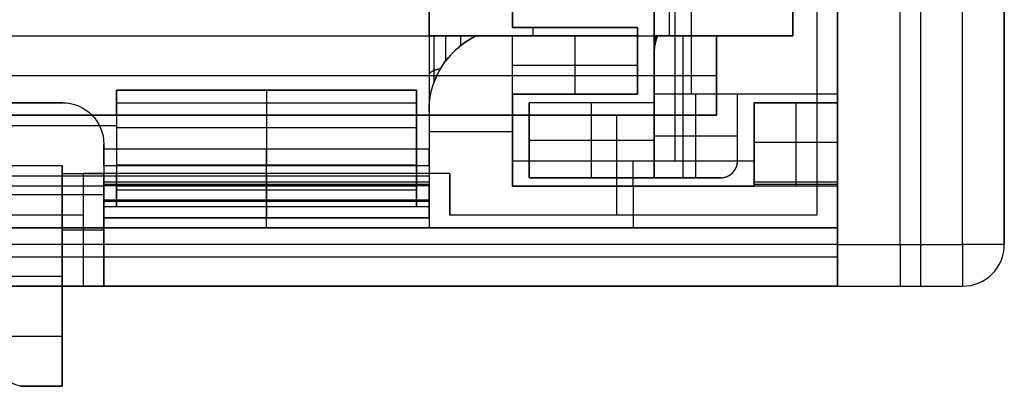
# Model space of a CAD drawing. Units: millimetres. Extents: x -11 to 134, y -9 to 9.
# Drawn here: x 74 to 86, y -9 to -5 of the extents above; entities that cross this region are included whole.
import ezdxf

# ---------------------------------------------------------------- set-up
doc = ezdxf.new("R2010")
doc.units = ezdxf.units.MM
doc.header["$MEASUREMENT"] = 0
doc.layers.add('1', color=7, linetype='Continuous')

msp = doc.modelspace()

# ---------------------------------------------------------------- linework, layer by layer
at = {"layer": '1', "extrusion": (-1, -5.19661e-15, -8.60341e-16)}
for p, q in [((84.9, -8, 3.5), (84.9, 8, 3.5)), ((84.65, -7.5, -13.5), (84.65, 7.5, -13.5)), ((82.15, -5.7, -12.2), (82.15, 5.7, -12.2)), ((81.883, -5, -11.525), (81.883, 5, -11.525)), ((83.365, -5, -5.363), (83.365, -3.996, -5.363)), ((85.9, -7.5, -4.75), (85.9, -3.919, -4.75)), ((81.7, -4.931, -11.525), (81.7, -4.931, -12.2)), ((81.721, -5.057, -11.2), (81.721, -5, -11.2)), ((81.742, -5, 0.8), (81.742, -5, -11.2)), ((81.742, -5, -5.363), (83.365, -5, -5.363)), ((82.05, -6.7, 0.8), (82.05, -5, 0.8)), ((82.533, -5, -11.525), (82.533, -5, 0.8)), ((81.7, -5.1, -11.2), (81.71, -5.1, -11.2)), ((81.7, -5.2, -11.2), (81.7, -5.2, 0.8)), ((81.7, -5.8, -5.7), (81.7, -5.2, -5.7)), ((82.7, -5.7, 0.8), (81.7, -5.7, 0.8)), ((82.2, -6.7, -11.2), (82.2, -5.7, -12.2)), ((83.9, -5.7, -5.7), (82.7, -5.7, -5.7)), ((82.7, -6.5, -5.7), (82.7, -5.7, -5.7)), ((83.3, -5.7, -12.2), (83.3, -5.7, 0.8)), ((83.9, -8, -5), (83.9, -5.7, -5)), ((81.7, -5.8, -4.7), (80.2, -5.8, -4.7)), ((80.2, -6.7, -3.95), (80.2, -5.8, -3.95)), ((80.95, -5.8, 0.8), (80.95, -5.8, -9.45)), ((80.95, -6.7, -9.45), (80.95, -5.8, -9.45)), ((82.7, -6.1, -11.8), (82.7, -6.1, 0.8)), ((80.2, -6.25, -8.7), (80.2, -6.25, 0.8)), ((80.2, -6.25, -8.7), (81.7, -6.25, -10.2)), ((82.7, -6.2, -11.7), (81.7, -6.2, -11.7)), ((82.5, -6.7, -5.2), (80.2, -6.7, -5.2)), ((81.35, -6.7, -9.85), (81.35, -6.7, 0.8)), ((83.9, -8, -4.75), (85.4, -8, -4.75)), ((84.65, -8, -13), (84.65, -8, 3.5))]:
    msp.add_line(p, q, dxfattribs=at)
at = {"layer": '1'}
for p, q in [((83.65, 7.15, 2.6), (83.65, -7.15, 2.6)), ((83.365, -5, 2.294), (83.365, 5, 2.294)), ((78.308, -5, 2.3), (78.308, -5, 2.888)), ((82.45, -5, 2), (82.45, -5.95, 2)), ((82.45, -5, 2.294), (83.365, -5, 2.294)), ((21.1, -5.475, 2.3), (82.45, -5.475, 2.3)), ((82.45, -5.475, 1.7), (82.45, -5.475, 2.3)), ((78.85, -5.65, 0.2), (75.25, -5.65, 0.2)), ((75.25, -5.65, 0.2), (75.25, -6.85, 0.2)), ((77.05, -5.65, 1.7), (77.05, -5.95, 1.7)), ((77.05, -5.65, -1.3), (77.05, -6.55, -1.3)), ((77.05, -5.65, -1.3), (77.05, -5.65, 1.7)), ((78.85, -5.65, 0.2), (78.85, -6.85, 0.2)), ((75.25, -5.8, 1.7), (78.85, -5.8, 1.7)), ((82.45, -5.95, 2), (21.1, -5.95, 2)), ((81.25, -5.95, 1.7), (81.25, -7.15, 1.7)), ((19.9, -6.075, 1.7), (75.25, -6.075, 1.7)), ((78.85, -6.1, -1.3), (75.25, -6.1, -1.3)), ((75.25, -6.35, -1.3), (75.25, -6.35, 1.7)), ((78.85, -6.35, -1.3), (78.85, -6.35, 1.7)), ((77.05, -7.05, -0.8), (77.05, -6.55, -1.3)), ((79.25, -6.65, 1.95), (74.85, -6.65, 1.95)), ((74.85, -6.65, 2.6), (74.85, -7.15, 2.6)), ((77.05, -6.65, 3.5), (77.05, -6.65, 0.4)), ((77.05, -6.65, 0.4), (77.05, -7.05)), ((79.25, -6.65, 2.6), (79.25, -7.15, 2.6)), ((78.85, -6.8, -1.05), (75.25, -6.8, -1.05)), ((74.85, -6.9, 3.5), (74.85, -6.9, 1.7)), ((78.85, -6.85, 0.2), (75.25, -6.85, 0.2)), ((79.25, -6.9, 1.7), (79.25, -6.9, 3.5)), ((78.85, -7.05, -0.4), (75.25, -7.05, -0.4)), ((77.05, -7.05), (77.05, -7.05, -0.8)), ((74.85, -7.15, 2.6), (19.9, -7.15, 2.6)), ((83.65, -7.15, 2.6), (79.25, -7.15, 2.6)), ((81.45, -7.15, 1.7), (81.45, -7.15, 3.5))]:
    msp.add_line(p, q, dxfattribs=at)
at = {"layer": '1', "extrusion": (8.60341e-16, -1.63512e-16, -1)}
for p, q in [((81.95, 6.5, -12.3), (81.95, -6.5, -12.3)), ((80, 4.9, -11.913), (80, -4.9, -11.913)), ((80, -4.9, -11.913), (81.5, -4.9, -11.913)), ((80.25, -5, -11.525), (80.25, -4.9, -11.525)), ((80.75, -4.9, -12.3), (80.75, -4.9, -11.525)), ((79.2, -5, -11.261), (79.564, -5, -11.261)), ((79.564, -5, -4.913), (81.5, -5, -4.913)), ((80.25, -5, -11.525), (80.25, -5, 1.45)), ((80.75, -5, 0.95), (80.75, -5.7, 0.95)), ((81.5, -5, -6.05), (81.5, -5.7, -6.05)), ((81.5, -5.3, -12.3), (81.5, -5.3, 0.2)), ((80, -5.35, 1.7), (81.5, -5.35, 0.2)), ((80, -5.7, -5.3), (80, -6.8, -5.3)), ((80, -5.7, -5.3), (81.5, -5.7, -5.3)), ((80.75, -5.7, 0.95), (80.75, -5.7, -12.3)), ((70.6, -5.8, -12.5), (74.6, -5.8, -12.5)), ((74.6, -5.8, -12.7), (74.6, -5.8, -12.3)), ((79, -5.9, -5.3), (79, -6.678, -5.3)), ((79, -5.9, -11.08), (79, -5.9, 1.7)), ((82.9, -5.8, -7.214), (83.9, -5.8, -7.214)), ((82.9, -5.8, -5.3), (82.9, -6.8, -5.3)), ((83.4, -5.8, -12.3), (83.4, -5.8, -2.128)), ((83.4, -5.8, -2.128), (83.4, -6.75, -1.179)), ((83.9, -8, -5), (83.9, -5.8, -5)), ((80, -6.15, 1.7), (79, -6.15, 1.7)), ((80, -6.25, -12.3), (80, -6.25, 1.7)), ((75.1, -6.3, -12.3), (75.1, -6.3, -12.7)), ((82.9, -6.275, -1.654), (83.9, -6.275, -1.654)), ((82.9, -6.3, -1.628), (82.9, -6.3, -12.3)), ((74.6, -6.605, -9.45), (74.6, -8.429, -9.45)), ((75.1, -6.601, -9.7), (75.1, -8, -9.7)), ((60.5, -6.679, -5.25), (79, -6.679, -5.25)), ((74.85, -6.653, -6.7), (74.85, -8, -6.7)), ((75.1, -6.763, -0.411), (75.1, -7.179, -0.411)), ((75.1, -6.796, 1.45), (75.1, -7.046, 1.45)), ((77.05, -7.179, -0.895), (77.05, -6.747, -1.327)), ((77.05, -6.779, 0.505), (77.05, -7.179, 0.105)), ((77.05, -7.3, 1.7), (77.05, -6.791, 1.2)), ((82.9, -6.8, -5.15), (80, -6.8, -5.15)), ((81.45, -6.8, 1.7), (81.45, -7.3, 1.7)), ((81.45, -6.8, 1.7), (81.45, -6.8, -12)), ((82.9, -6.775, 0.261), (83.9, -6.775, 0.261)), ((83.4, -6.75, -1.179), (83.4, -6.8, 1.7)), ((70.1, -6.9, -12.7), (75.1, -6.9, -12.7)), ((75.1, -6.963, -1.111), (79, -6.963, -1.111)), ((75.1, -6.963, -1.111), (75.1, -6.963, 0.321)), ((75.1, -6.979, 0.305), (79, -6.979, 0.305)), ((75.1, -7.046, 1.45), (79, -7.046, 1.45)), ((75.1, -7.046, 1.45), (75.1, -7.046, 1.7)), ((75.1, -7.15, -12.7), (75.1, -7.15, -6.7)), ((75.1, -7.179, -0.395), (79, -7.179, -0.395)), ((77.05, -7.179, 0.105), (77.05, -7.179, -0.895)), ((37.1, -7.3, 2.6), (83.9, -7.3, 2.6)), ((75.1, -7.327, -6.7), (74.6, -7.327, -6.7)), ((37.1, -7.65, 3.5), (83.9, -7.65, 3.5)), ((70.589, -7.879, -12.084), (74.6, -7.879, -12.084)), ((74.6, -7.879, -6.7), (74.6, -7.879, -12.084)), ((37.1, -8, -4.75), (83.9, -8, -4.75)), ((72.345, -8.6, -9.95), (74.6, -8.6, -9.95)), ((74.1, -9.2, -11.834), (74.6, -9.2, -11.834)), ((74.35, -9.2, -11.7), (74.35, -9.2, -11.969))]:
    msp.add_line(p, q, dxfattribs=at)
at = {"layer": '1', "extrusion": (-7.42567e-14, 4.64256e-14, -1)}
msp.add_arc((-80, -5.9, -1.7), 1, 0, 64.1581, dxfattribs=at)
at = {"layer": '1', "extrusion": (8.60341e-16, -1.63512e-16, -1)}
for centre, radius, start, end in [((-80, -5.9, 4.781), 1, 359.9992, 64.1581), ((-74.6, -6.3, 12.3), 0.5, 90, 180), ((-74.6, -6.3, 12.7), 0.5, 90, 180), ((-74.6, -6.3, 12.5), 0.5, 90, 180)]:
    msp.add_arc(centre, radius, start, end, dxfattribs=at)
at = {"layer": '1', "extrusion": (1, 5.00745e-15, 8.60341e-16)}
for centre, radius, start, end in [((-4.608, -9.3, 79.2), 2, 249.7477, 258.6878), ((-4.608, -9.3, 79.382), 2, 255.3421, 258.6878), ((-6.359, -12.1, 77.05), 0.2, 181, 270)]:
    msp.add_arc(centre, radius, start, end, dxfattribs=at)
at = {"layer": '1'}
for centre, radius, start, end in [((82.2, -5.2, 0.8), 0.5, 156.4218, 180), ((82.2, -5.2, -11.2), 0.5, 156.4218, 180), ((82.2, -5.2, -5.2), 0.5, 156.4218, 180), ((82.5, -6.5, 0.8), 0.2, 270, 0), ((82.5, -6.5, -5.3), 0.2, 270, 360), ((85.4, -7.5, -13), 0.5, 270, 360), ((85.4, -7.5, 3.5), 0.5, 270, 0), ((85.4, -7.5, -4.75), 0.5, 270, 360)]:
    msp.add_arc(centre, radius, start, end, dxfattribs=at)
at = {"layer": '1', "extrusion": (1, 2.16941e-13, 1.44209e-13)}
msp.add_arc((-6.359, -12.1, 75.1), 0.2, 181, 270, dxfattribs=at)
at = {"layer": '1', "extrusion": (1, 4.05292e-14, 3.70075e-14)}
msp.add_arc((-6.359, -12.1, 79), 0.2, 181, 270, dxfattribs=at)
at = {"layer": '1', "extrusion": (1, -1.86773e-14, 8.60341e-16)}
msp.add_arc((-6.5, -12, 80), 0.3, 180, 270, dxfattribs=at)
at = {"layer": '1', "extrusion": (1, 9.44834e-15, 8.60341e-16)}
msp.add_arc((-6.5, -12, 81.45), 0.3, 180, 270, dxfattribs=at)
at = {"layer": '1', "extrusion": (1, 2.86922e-14, 2.45451e-14)}
msp.add_arc((-6.5, -12, 82.9), 0.3, 180, 270, dxfattribs=at)
at = {"layer": '1', "extrusion": (1, 5.00745e-15, 2.92821e-14)}
msp.add_arc((-7.5, -13, 83.9), 0.5, 180, 270, dxfattribs=at)
at = {"layer": '1', "extrusion": (-1, -5.19661e-15, -8.60341e-16)}
for centre, end in [((7.5, -13, -83.9), 360), ((7.5, -13, -84.65), 0)]:
    msp.add_arc(centre, 0.5, 270, end, dxfattribs=at)
at = {"layer": '1', "extrusion": (-1, -4.30844e-15, -8.60341e-16)}
msp.add_arc((7.5, -13, -85.4), 0.5, 270, 360, dxfattribs=at)
at = {"layer": '1', "extrusion": (-9.40145e-14, 1, 2.11226e-13)}
msp.add_arc((-85.4, -13, -7.5), 0.5, 180, 270, dxfattribs=at)
at = {"layer": '1', "extrusion": (-5.19661e-15, 1, 5.16826e-15)}
msp.add_arc((-85.4, -13, -7.5), 0.5, 180, 180.8257, dxfattribs=at)
at = {"layer": '1'}
for points, degree in [([(83.9, -8, 3.5), (83.9, 0, 3.5), (83.9, 8, 3.5)], 2), ([(83.9, 7.5, -13.5), (83.9, 0, -13.5), (83.9, -7.5, -13.5)], 2), ([(83.9, 7.5, -13.5), (83.9, 0, -13.5), (83.9, -7.5, -13.5)], 2), ([(85.4, -7.5, -13.5), (85.4, 0, -13.5), (85.4, 7.5, -13.5)], 2), ([(85.9, -7.5, 3.5), (85.9, 0, 3.5), (85.9, 7.5, 3.5)], 2), ([(85.9, 7.5, -13), (85.9, 0, -13), (85.9, -7.5, -13)], 2), ([(83.65, 7.15, 1.7), (83.65, 0, 1.7), (83.65, -7.15, 1.7)], 2), ([(83.65, 7.15, 3.5), (83.65, 0, 3.5), (83.65, -7.15, 3.5)], 2), ([(79, 6.359, -12.3), (79, 0, -12.3), (79, -6.359, -12.3)], 2), ([(83.9, 5.8, -12.3), (83.9, 0, -12.3), (83.9, -5.8, -12.3)], 2), ([(83.9, 5.7, -12.2), (83.9, 0, -12.2), (83.9, -5.7, -12.2)], 2), ([(79, -5, -11.525), (79, 0, -11.525), (79, 5, -11.525)], 2), ([(83.365, -5, 1.7), (83.365, 0, 1.7), (83.365, 5, 1.7)], 2), ([(83.365, -5, 2.888), (83.365, 0, 2.888), (83.365, 5, 2.888)], 2), ([(83.365, 5, -11.525), (83.365, 0, -11.525), (83.365, -5, -11.525)], 2), ([(80, 4.9, -11.525), (80, 0, -11.525), (80, -4.9, -11.525)], 2), ([(80, -4.9, -12.3), (80, 0, -12.3), (80, 4.9, -12.3)], 2), ([(81.7, -5.7, -12.2), (81.7, -4.431, -12.2), (81.7, -3.162, -12.2)], 2), ([(81.7, -3.162, -11.525), (81.7, -4.081, -11.525), (81.7, -5, -11.525)], 2), ([(83.365, -4.7, 0.8), (83.365, -4.85, 0.8), (83.365, -5, 0.8)], 2), ([(83.9, -4.7, 0.8), (83.9, -5.2, 0.8), (83.9, -5.7, 0.8)], 2), ([(80, -4.9, -11.525), (80, -4.9, -11.913), (80, -4.9, -12.3)], 2), ([(81.5, -4.9, -12.3), (80.75, -4.9, -12.3), (80, -4.9, -12.3)], 2), ([(80, -4.9, -11.525), (80.75, -4.9, -11.525), (81.5, -4.9, -11.525)], 2), ([(81.5, -5.7, -12.3), (81.5, -5.3, -12.3), (81.5, -4.9, -12.3)], 2), ([(81.5, -4.9, -11.525), (81.5, -4.95, -11.525), (81.5, -5, -11.525)], 2), ([(81.5, -4.9, -12.3), (81.5, -4.9, -11.913), (81.5, -4.9, -11.525)], 2), ([(73.251, -5, 2.3), (77.85, -5, 2.3), (82.45, -5, 2.3)], 2), ([(73.681, -5, 2.888), (78.523, -5, 2.888), (83.365, -5, 2.888)], 2), ([(79, -5, -11.465), (79, -5, -11.495), (79, -5, -11.525)], 2), ([(81.5, -5, -11.525), (80.25, -5, -11.525), (79, -5, -11.525)], 2), ([(80, -5, 1.7), (79.782, -5, 1.7), (79.564, -5, 1.7)], 2), ([(79.564, -5, -11.261), (79.564, -5, -4.781), (79.564, -5, 1.7)], 2), ([(80, -5.7, 1.7), (80, -5.35, 1.7), (80, -5, 1.7)], 2), ([(80, -5, 1.7), (80.75, -5, 0.95), (81.5, -5, 0.2)], 2), ([(81.5, -5, 0.2), (81.5, -5.35, 0.2), (81.5, -5.7, 0.2)], 2), ([(81.5, -5, -11.525), (81.5, -5, -5.663), (81.5, -5, 0.2)], 2), ([(81.742, -5, -11.2), (81.721, -5, -11.2), (81.7, -5, -11.2)], 2), ([(81.7, -5, -11.2), (81.7, -5.1, -11.2), (81.7, -5.2, -11.2)], 2), ([(81.7, -5, -11.525), (81.7, -5, -11.363), (81.7, -5, -11.2)], 2), ([(83.365, -5, -11.525), (82.533, -5, -11.525), (81.7, -5, -11.525)], 2), ([(83.365, -5, 0.8), (82.553, -5, 0.8), (81.742, -5, 0.8)], 2), ([(82.45, -5.95, 1.7), (82.45, -5.475, 1.7), (82.45, -5, 1.7)], 2), ([(82.45, -5, 1.7), (82.908, -5, 1.7), (83.365, -5, 1.7)], 2), ([(82.45, -5, 2.3), (82.45, -5.475, 2.3), (82.45, -5.95, 2.3)], 2), ([(82.45, -5, 1.7), (82.45, -5, 2), (82.45, -5, 2.3)], 2), ([(83.365, -5, 2.888), (83.365, -5, 2.294), (83.365, -5, 1.7)], 2), ([(83.365, -5, 0.8), (83.365, -5, -5.363), (83.365, -5, -11.525)], 2), ([(81.7, -5.2, 0.8), (81.7, -5.5, 0.8), (81.7, -5.8, 0.8)], 2), ([(75.25, -5.95, 1.7), (75.25, -5.8, 1.7), (75.25, -5.65, 1.7)], 2), ([(75.25, -5.65, 1.7), (77.05, -5.65, 1.7), (78.85, -5.65, 1.7)], 2), ([(75.25, -5.65, -1.3), (75.25, -6.1, -1.3), (75.25, -6.55, -1.3)], 2), ([(78.85, -5.65, -1.3), (77.05, -5.65, -1.3), (75.25, -5.65, -1.3)], 2), ([(75.25, -5.65, 1.7), (75.25, -5.65, 0.2), (75.25, -5.65, -1.3)], 2), ([(78.85, -5.65, 1.7), (78.85, -5.8, 1.7), (78.85, -5.95, 1.7)], 2), ([(78.85, -6.55, -1.3), (78.85, -6.1, -1.3), (78.85, -5.65, -1.3)], 2), ([(78.85, -5.65, -1.3), (78.85, -5.65, 0.2), (78.85, -5.65, 1.7)], 2), ([(80, -6.8, 1.7), (80, -6.25, 1.7), (80, -5.7, 1.7)], 2), ([(81.5, -5.7, 0.2), (80.75, -5.7, 0.95), (80, -5.7, 1.7)], 2), ([(80, -6.5, -12.3), (80, -6.1, -12.3), (80, -5.7, -12.3)], 2), ([(80, -5.7, -12.3), (80, -5.7, -5.3), (80, -5.7, 1.7)], 2), ([(80, -5.7, -12.3), (80.75, -5.7, -12.3), (81.5, -5.7, -12.3)], 2), ([(81.5, -5.7, -12.3), (81.5, -5.7, -6.05), (81.5, -5.7, 0.2)], 2), ([(82.7, -5.7, -12.2), (82.2, -5.7, -12.2), (81.7, -5.7, -12.2)], 2), ([(81.7, -6.7, -11.2), (81.7, -6.2, -11.7), (81.7, -5.7, -12.2)], 2), ([(83.9, -5.7, -12.2), (83.3, -5.7, -12.2), (82.7, -5.7, -12.2)], 2), ([(83.9, -5.7, 0.8), (83.3, -5.7, 0.8), (82.7, -5.7, 0.8)], 2), ([(82.7, -5.7, 0.8), (82.7, -5.7, -5.7), (82.7, -5.7, -12.2)], 2), ([(82.7, -6.5, -11.4), (82.7, -6.1, -11.8), (82.7, -5.7, -12.2)], 2), ([(82.7, -6.5, 0.8), (82.7, -6.1, 0.8), (82.7, -5.7, 0.8)], 2), ([(83.9, -5.7, 0.8), (83.9, -5.7, -5.7), (83.9, -5.7, -12.2)], 2), ([(74.6, -5.8, -12.3), (72.6, -5.8, -12.3), (70.6, -5.8, -12.3)], 2), ([(70.6, -5.8, -12.7), (72.6, -5.8, -12.7), (74.6, -5.8, -12.7)], 2), ([(79, -5.9, 1.7), (79, -6.6, 1.7), (79, -7.3, 1.7)], 2), ([(79, -5.9, -11.08), (79, -5.9, -6.82), (79, -5.9, -2.56), (79, -5.9, 1.7)], 3), ([(81.7, -5.8, 0.8), (80.95, -5.8, 0.8), (80.2, -5.8, 0.8)], 2), ([(80.2, -5.8, 0.8), (80.2, -6.25, 0.8), (80.2, -6.7, 0.8)], 2), ([(80.2, -5.8, -8.7), (80.2, -5.8, -3.95), (80.2, -5.8, 0.8)], 2), ([(80.2, -5.8, -8.7), (80.2, -6.25, -8.7), (80.2, -6.7, -8.7)], 2), ([(81.7, -5.8, -10.2), (80.95, -5.8, -9.45), (80.2, -5.8, -8.7)], 2), ([(81.7, -5.8, -10.2), (81.7, -6.25, -10.2), (81.7, -6.7, -10.2)], 2), ([(81.7, -5.8, 0.8), (81.7, -5.8, -4.7), (81.7, -5.8, -10.2)], 2), ([(82.9, -5.8, -12.3), (82.9, -6.15, -12.3), (82.9, -6.5, -12.3)], 2), ([(83.9, -5.8, -12.3), (83.4, -5.8, -12.3), (82.9, -5.8, -12.3)], 2), ([(82.9, -5.8, -12.3), (82.9, -5.8, -7.214), (82.9, -5.8, -2.128)], 2), ([(82.9, -5.8, -2.128), (83.4, -5.8, -2.128), (83.9, -5.8, -2.128)], 2), ([(82.9, -6.75, -1.179), (82.9, -6.275, -1.654), (82.9, -5.8, -2.128)], 2), ([(83.9, -5.8, -2.128), (83.9, -5.8, -7.214), (83.9, -5.8, -12.3)], 2), ([(83.9, -6.75, -1.179), (83.9, -6.275, -1.654), (83.9, -5.8, -2.128)], 2), ([(21.1, -5.95, 1.7), (48.175, -5.95, 1.7), (75.25, -5.95, 1.7)], 2), ([(82.45, -5.95, 2.3), (51.775, -5.95, 2.3), (21.1, -5.95, 2.3)], 2), ([(75.25, -5.95, 1.7), (75.25, -6.3, 1.7), (75.25, -6.65, 1.7)], 2), ([(75.25, -5.95, 1.7), (77.05, -5.95, 1.7), (78.85, -5.95, 1.7)], 2), ([(78.85, -6.65, 1.7), (78.85, -6.3, 1.7), (78.85, -5.95, 1.7)], 2), ([(78.85, -5.95, 1.7), (80.65, -5.95, 1.7), (82.45, -5.95, 1.7)], 2), ([(82.45, -5.95, 2.3), (82.45, -5.95, 2), (82.45, -5.95, 1.7)], 2), ([(75.1, -6.359, -12.3), (75.1, -6.33, -12.3), (75.1, -6.3, -12.3)], 2), ([(75.1, -6.3, -12.7), (75.1, -7.15, -12.7), (75.1, -8, -12.7)], 2), ([(79, -6.359, -12.3), (77.05, -6.359, -12.3), (75.1, -6.359, -12.3)], 2), ([(74.6, -6.557, -12.2), (72.6, -6.557, -12.2), (70.6, -6.557, -12.2)], 2), ([(74.6, -6.653, -6.7), (74.6, -6.605, -9.45), (74.6, -6.557, -12.2)], 2), ([(74.6, -6.557, -12.2), (74.6, -7.879, -12.084), (74.6, -9.2, -11.969)], 2), ([(79, -6.559, -12.103), (77.05, -6.559, -12.103), (75.1, -6.559, -12.103)], 2), ([(75.1, -6.559, -12.103), (75.1, -6.606, -9.402), (75.1, -6.653, -6.7)], 2), ([(75.25, -6.55, -1.3), (75.25, -6.8, -1.05), (75.25, -7.05, -0.8)], 2), ([(78.85, -6.55, -1.3), (77.05, -6.55, -1.3), (75.25, -6.55, -1.3)], 2), ([(78.85, -7.05, -0.8), (78.85, -6.8, -1.05), (78.85, -6.55, -1.3)], 2), ([(79, -6.559, -12.103), (79, -6.653, -6.715), (79, -6.747, -1.327)], 2), ([(82.9, -6.5, -12.3), (81.45, -6.5, -12.3), (80, -6.5, -12.3)], 2), ([(82.7, -6.5, -11.4), (82.7, -6.5, -5.3), (82.7, -6.5, 0.8)], 2), ([(75.1, -6.653, -6.7), (74.85, -6.653, -6.7), (74.6, -6.653, -6.7)], 2), ([(74.6, -8, -6.7), (74.6, -7.327, -6.7), (74.6, -6.653, -6.7)], 2), ([(75.25, -6.65, 1.7), (75.05, -6.65, 1.7), (74.85, -6.65, 1.7)], 2), ([(74.85, -6.65, 1.7), (74.85, -6.9, 1.7), (74.85, -7.15, 1.7)], 2), ([(74.85, -6.65, 3.5), (74.85, -6.9, 3.5), (74.85, -7.15, 3.5)], 2), ([(79.25, -6.65, 3.5), (77.05, -6.65, 3.5), (74.85, -6.65, 3.5)], 2), ([(74.85, -6.65, 1.7), (74.85, -6.65, 2.6), (74.85, -6.65, 3.5)], 2), ([(75.1, -8, -6.7), (75.1, -7.327, -6.7), (75.1, -6.653, -6.7)], 2), ([(75.25, -6.65, 0.4), (75.25, -6.65, 1.05), (75.25, -6.65, 1.7)], 2), ([(78.85, -6.65, 0.4), (77.05, -6.65, 0.4), (75.25, -6.65, 0.4)], 2), ([(75.25, -7.05), (75.25, -6.85, 0.2), (75.25, -6.65, 0.4)], 2), ([(79.25, -6.65, 1.7), (79.05, -6.65, 1.7), (78.85, -6.65, 1.7)], 2), ([(78.85, -6.65, 1.7), (78.85, -6.65, 1.05), (78.85, -6.65, 0.4)], 2), ([(78.85, -6.65, 0.4), (78.85, -6.85, 0.2), (78.85, -7.05)], 2), ([(79.25, -7.15, 1.7), (79.25, -6.9, 1.7), (79.25, -6.65, 1.7)], 2), ([(79.25, -7.15, 3.5), (79.25, -6.9, 3.5), (79.25, -6.65, 3.5)], 2), ([(79.25, -6.65, 1.7), (79.25, -6.65, 2.6), (79.25, -6.65, 3.5)], 2), ([(80.2, -6.7, 0.8), (81.35, -6.7, 0.8), (82.5, -6.7, 0.8)], 2), ([(80.2, -6.7, 0.8), (80.2, -6.7, -3.95), (80.2, -6.7, -8.7)], 2), ([(80.2, -6.7, -8.7), (80.95, -6.7, -9.45), (81.7, -6.7, -10.2)], 2), ([(81.7, -6.7, -10.2), (81.7, -6.7, -10.7), (81.7, -6.7, -11.2)], 2), ([(81.7, -6.7, -11.2), (82.1, -6.7, -11.2), (82.5, -6.7, -11.2)], 2), ([(82.5, -6.7, -11.2), (82.5, -6.7, -5.2), (82.5, -6.7, 0.8)], 2), ([(75.1, -6.8, 1.7), (58.5, -6.8, 1.7), (41.9, -6.8, 1.7)], 2), ([(75.1, -6.747, -1.327), (77.05, -6.747, -1.327), (79, -6.747, -1.327)], 2), ([(75.1, -6.779, 0.505), (75.1, -6.763, -0.411), (75.1, -6.747, -1.327)], 2), ([(75.1, -7.179, -0.895), (75.1, -6.963, -1.111), (75.1, -6.747, -1.327)], 2), ([(79, -6.779, 0.505), (77.05, -6.779, 0.505), (75.1, -6.779, 0.505)], 2), ([(75.1, -6.779, 0.505), (75.1, -6.979, 0.305), (75.1, -7.179, 0.105)], 2), ([(75.1, -6.8, 1.7), (75.1, -6.796, 1.45), (75.1, -6.791, 1.2)], 2), ([(75.1, -6.791, 1.2), (77.05, -6.791, 1.2), (79, -6.791, 1.2)], 2), ([(75.1, -7.3, 1.7), (75.1, -7.046, 1.45), (75.1, -6.791, 1.2)], 2), ([(75.1, -7.3, 1.7), (75.1, -7.05, 1.7), (75.1, -6.8, 1.7)], 2), ([(79, -6.747, -1.327), (79, -6.963, -1.111), (79, -7.179, -0.895)], 2), ([(79, -6.779, 0.505), (79, -6.785, 0.853), (79, -6.791, 1.2)], 2), ([(79, -7.179, 0.105), (79, -6.979, 0.305), (79, -6.779, 0.505)], 2), ([(79, -6.791, 1.2), (79, -7.046, 1.45), (79, -7.3, 1.7)], 2), ([(82.9, -6.8, 1.7), (81.45, -6.8, 1.7), (80, -6.8, 1.7)], 2), ([(80, -6.8, 1.7), (80, -6.8, -5.15), (80, -6.8, -12)], 2), ([(80, -6.8, -12), (81.45, -6.8, -12), (82.9, -6.8, -12)], 2), ([(82.9, -6.75, -1.179), (83.4, -6.75, -1.179), (83.9, -6.75, -1.179)], 2), ([(82.9, -6.8, 1.7), (82.9, -6.775, 0.261), (82.9, -6.75, -1.179)], 2), ([(83.9, -6.8, 1.7), (83.4, -6.8, 1.7), (82.9, -6.8, 1.7)], 2), ([(82.9, -6.8, -12), (82.9, -6.8, -5.15), (82.9, -6.8, 1.7)], 2), ([(83.9, -6.8, 1.7), (83.9, -6.775, 0.261), (83.9, -6.75, -1.179)], 2), ([(83.9, -7.3, 1.7), (83.9, -7.05, 1.7), (83.9, -6.8, 1.7)], 2), ([(78.85, -7.05), (77.05, -7.05), (75.25, -7.05)], 2), ([(75.25, -7.05, -0.8), (75.25, -7.05, -0.4), (75.25, -7.05)], 2), ([(78.85, -7.05, -0.8), (77.05, -7.05, -0.8), (75.25, -7.05, -0.8)], 2), ([(78.85, -7.05), (78.85, -7.05, -0.4), (78.85, -7.05, -0.8)], 2), ([(74.85, -7.15, 1.7), (47.375, -7.15, 1.7), (19.9, -7.15, 1.7)], 2), ([(74.85, -7.15, 3.5), (47.375, -7.15, 3.5), (19.9, -7.15, 3.5)], 2), ([(74.85, -7.15, 1.7), (74.85, -7.15, 2.6), (74.85, -7.15, 3.5)], 2), ([(79, -7.179, -0.895), (77.05, -7.179, -0.895), (75.1, -7.179, -0.895)], 2), ([(79, -7.179, 0.105), (77.05, -7.179, 0.105), (75.1, -7.179, 0.105)], 2), ([(75.1, -7.179, 0.105), (75.1, -7.179, -0.395), (75.1, -7.179, -0.895)], 2), ([(79, -7.179, -0.895), (79, -7.179, -0.395), (79, -7.179, 0.105)], 2), ([(83.65, -7.15, 1.7), (81.45, -7.15, 1.7), (79.25, -7.15, 1.7)], 2), ([(83.65, -7.15, 3.5), (81.45, -7.15, 3.5), (79.25, -7.15, 3.5)], 2), ([(79.25, -7.15, 3.5), (79.25, -7.15, 2.6), (79.25, -7.15, 1.7)], 2), ([(83.65, -7.15, 1.7), (83.65, -7.15, 2.6), (83.65, -7.15, 3.5)], 2), ([(37.1, -7.3, 1.7), (56.1, -7.3, 1.7), (75.1, -7.3, 1.7)], 2), ([(83.9, -7.3, 3.5), (60.5, -7.3, 3.5), (37.1, -7.3, 3.5)], 2), ([(75.1, -7.3, 1.7), (77.05, -7.3, 1.7), (79, -7.3, 1.7)], 2), ([(79, -7.3, 1.7), (81.45, -7.3, 1.7), (83.9, -7.3, 1.7)], 2), ([(83.9, -7.3, 1.7), (83.9, -7.3, 2.6), (83.9, -7.3, 3.5)], 2), ([(83.9, -7.3, 3.5), (83.9, -7.65, 3.5), (83.9, -8, 3.5)], 2), ([(83.9, -7.5, -13.5), (60.5, -7.5, -13.5), (37.1, -7.5, -13.5)], 2), ([(83.9, -7.5, -13.5), (84.65, -7.5, -13.5), (85.4, -7.5, -13.5)], 2), ([(85.9, -7.5, -13), (85.9, -7.5, -4.75), (85.9, -7.5, 3.5)], 2), ([(37.1, -8, 3.5), (60.5, -8, 3.5), (83.9, -8, 3.5)], 2), ([(83.9, -8, -13), (60.5, -8, -13), (37.1, -8, -13)], 2), ([(70.1, -8, -12.7), (72.6, -8, -12.7), (75.1, -8, -12.7)], 2), ([(74.1, -9.2, -11.969), (72.345, -8.6, -12.021), (70.589, -8, -12.074)], 2), ([(74.1, -9.2, -11.7), (72.345, -8.6, -9.95), (70.589, -8, -8.2)], 2), ([(74.6, -8, -8.2), (72.6, -8, -8.2), (70.6, -8, -8.2)], 2), ([(74.6, -8, -6.7), (74.6, -8, -7.45), (74.6, -8, -8.2)], 2), ([(75.1, -8, -6.7), (74.85, -8, -6.7), (74.6, -8, -6.7)], 2), ([(74.6, -9.2, -11.7), (74.6, -8.6, -9.95), (74.6, -8, -8.2)], 2), ([(75.1, -8, -12.7), (75.1, -8, -9.7), (75.1, -8, -6.7)], 2), ([(83.9, -8, 3.5), (83.9, -8, -4.75), (83.9, -8, -13)], 2), ([(83.9, -8, -13), (83.9, -8, -4.75), (83.9, -8, 3.5)], 2), ([(83.9, -8, 3.5), (84.65, -8, 3.5), (85.4, -8, 3.5)], 2), ([(83.9, -8, -13), (84.65, -8, -13), (85.4, -8, -13)], 2), ([(85.4, -8, -13), (85.4, -8, -4.75), (85.4, -8, 3.5)], 2), ([(74.6, -9.2, -11.969), (74.35, -9.2, -11.969), (74.1, -9.2, -11.969)], 2), ([(74.6, -9.2, -11.7), (74.35, -9.2, -11.7), (74.1, -9.2, -11.7)], 2), ([(74.1, -9.2, -11.7), (74.1, -9.2, -11.834), (74.1, -9.2, -11.969)], 2), ([(74.6, -9.2, -11.969), (74.6, -9.2, -11.834), (74.6, -9.2, -11.7)], 2)]:
    msp.add_open_spline(points, degree=degree, dxfattribs=at)
for points, knots in [([(79, -5, -11.465), (79, -5.078, -11.451), (79, -5.154, -11.433), (79, -5.314, -11.385), (79, -5.392, -11.357), (79, -5.62, -11.26), (79, -5.766, -11.178), (79, -5.9, -11.08)], [-0.8372132, -0.8372132, -0.8372132, -0.8372132, -0.7385668, -0.7385668, -0.6399204, -0.6399204, -0.4426276, -0.4426276, -0.4426276, -0.4426276]), ([(79.2, -5, -11.261), (79.147, -5, -11.261), (79.095, -5, -11.284), (79.021, -5, -11.359), (79, -5, -11.412), (79, -5, -11.465)], [0, 0, 0, 0, 0.0001576533, 0.0001576533, 0.0003153065, 0.0003153065, 0.0003153065, 0.0003153065]), ([(79.564, -5, -11.261), (79.492, -5.035, -11.254), (79.424, -5.079, -11.244), (79.301, -5.18, -11.217), (79.247, -5.238, -11.199), (79.2, -5.3, -11.176)], [-0.0004821762, -0.0004821762, -0.0004821762, -0.0004821762, -0.0002409781, -0.0002409781, 0, 0, 0, 0]), ([(79, -5.9, -11.08), (79, -5.847, -11.09), (79.004, -5.791, -11.097), (79.023, -5.678, -11.111), (79.038, -5.621, -11.117), (79.076, -5.514, -11.129), (79.099, -5.464, -11.136), (79.148, -5.374, -11.153), (79.175, -5.334, -11.164), (79.2, -5.3, -11.176)], [-0.0000075747, -0.0000075747, -0.0000075747, -0.0000075747, 0.0001562535, 0.0001562535, 0.0003200242, 0.0003200242, 0.0004838627, 0.0004838627, 0.0006479893, 0.0006479893, 0.0006479893, 0.0006479893])]:
    msp.add_open_spline(points, degree=3, knots=knots, dxfattribs=at)
for points, weights in [([(79.058, -5, -11.322), (79.058, -5.197, -11.283), (79.058, -5.387, -11.217), (79.058, -5.565, -11.123)], [0.850398915581, 0.841680279018, 0.838956987452, 0.842229040883]), ([(79.136, -5.397, -11.149), (79.05, -5.409, -11.176), (79, -5.437, -11.243), (79, -5.472, -11.323)], [0.887679474212, 0.802049458218, 0.833953155658, 0.983390566531]), ([(82.5, -6.7, -11.2), (82.617, -6.7, -11.2), (82.7, -6.617, -11.283), (82.7, -6.5, -11.4)], [1, 0.804737854124, 0.804737854124, 1])]:
    msp.add_rational_spline(points, weights, degree=3, dxfattribs=at)

doc.saveas('drawing.dxf')
